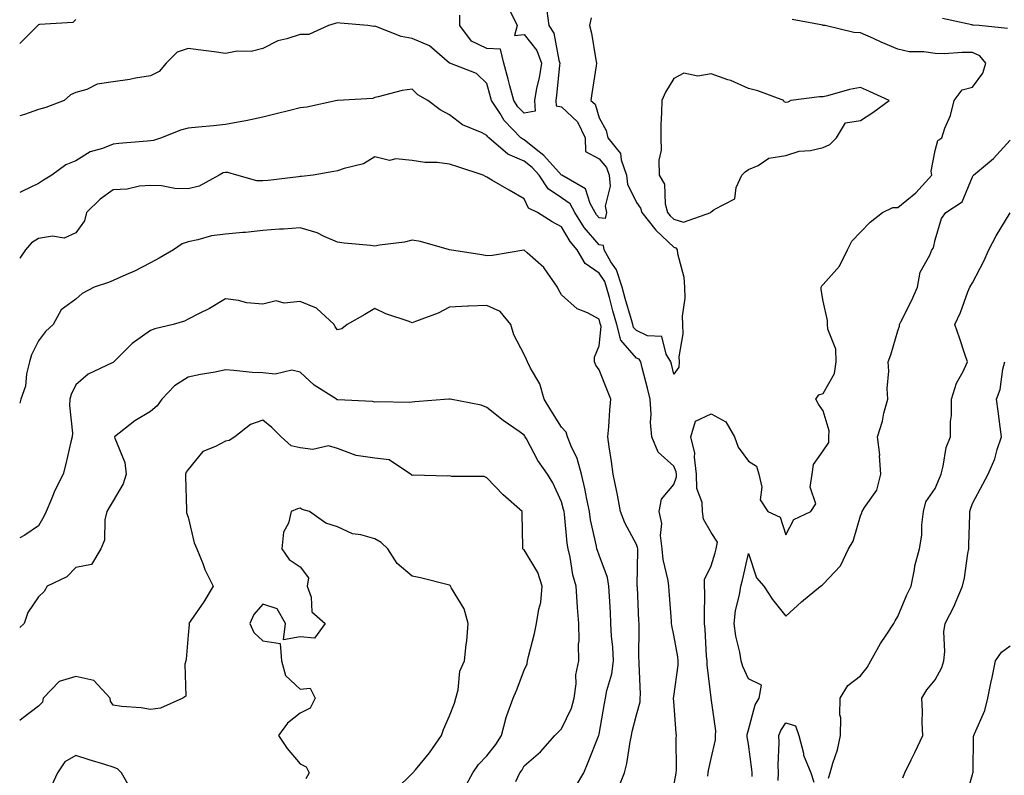
# Model space of a CAD drawing. Units: inches. Extents: x 1039763 to 1042403, y 7221338 to 7223978.
# Drawn here: x 1039763 to 1040027, y 7222101 to 7222304 of the extents above; entities that cross this region are included whole.
import ezdxf

# ---------------------------------------------------------------- set-up
doc = ezdxf.new("R2010")
doc.units = ezdxf.units.IN
doc.header["$MEASUREMENT"] = 0
doc.layers.add('Contour_10397221', color=7, linetype='Continuous', true_color=0x7789c7)

msp = doc.modelspace()

# ---------------------------------------------------------------- linework, layer by layer
at = {"layer": 'Contour_10397221'}
for points in [[(1039904.07, 7222305.9, 2895), (1039904.59, 7222301.92, 2895), (1039906, 7222299.87, 2895), (1039907.27, 7222292.7, 2895), (1039907.56, 7222291.92, 2895), (1039907.46, 7222291.33, 2895), (1039906.7, 7222283.27, 2895), (1039906.45, 7222281.92, 2895), (1039906.55, 7222280.42, 2895), (1039908.05, 7222280.16, 2895), (1039912.31, 7222276.18, 2895), (1039914.36, 7222271.92, 2895), (1039914.4, 7222268.27, 2895), (1039918.05, 7222266.26, 2895), (1039920.06, 7222263.93, 2895), (1039920.76, 7222261.92, 2895), (1039921.04, 7222258.93, 2895), (1039919.71, 7222253.58, 2895), (1039920.04, 7222251.92, 2895), (1039919.69, 7222250.28, 2895), (1039918.05, 7222250.49, 2895), (1039917.39, 7222251.26, 2895), (1039916.98, 7222251.92, 2895), (1039915.67, 7222254.3, 2895), (1039914.4, 7222258.27, 2895), (1039908.07, 7222261.92, 2895), (1039908.09, 7222261.96, 2895), (1039908.05, 7222261.94, 2895), (1039903.26, 7222267.13, 2895), (1039901.21, 7222268.76, 2895), (1039898.05, 7222271.33, 2895), (1039897.64, 7222271.51, 2895), (1039897.15, 7222271.92, 2895), (1039892.7, 7222276.57, 2895), (1039891.6, 7222278.37, 2895), (1039889.24, 7222281.92, 2895), (1039888.99, 7222282.86, 2895), (1039888.05, 7222286.43, 2895), (1039885.22, 7222289.09, 2895), (1039878.11, 7222291.86, 2895), (1039878.05, 7222291.88, 2895), (1039878.01, 7222291.92, 2895), (1039872.64, 7222296.51, 2895), (1039868.05, 7222298.52, 2895), (1039865.14, 7222299.01, 2895), (1039858.28, 7222301.69, 2895), (1039858.05, 7222301.74, 2895), (1039857.82, 7222301.69, 2895), (1039856.17, 7222301.92, 2895), (1039848.75, 7222302.62, 2895), (1039848.05, 7222302.64, 2895), (1039847.44, 7222302.53, 2895), (1039845.65, 7222301.92, 2895), (1039840.41, 7222299.56, 2895), (1039838.05, 7222299.56, 2895), (1039834.5, 7222298.37, 2895), (1039832.07, 7222297.9, 2895), (1039828.05, 7222295.83, 2895), (1039824.96, 7222295.01, 2895), (1039821.17, 7222295.05, 2895), (1039818.05, 7222294.5, 2895), (1039815.06, 7222294.91, 2895), (1039811.47, 7222295.34, 2895), (1039808.05, 7222295.81, 2895), (1039805.18, 7222294.79, 2895), (1039802.21, 7222291.92, 2895), (1039800.34, 7222289.63, 2895), (1039798.05, 7222288.52, 2895), (1039793.99, 7222287.86, 2895), (1039792.5, 7222287.47, 2895), (1039788.05, 7222286.9, 2895), (1039783.75, 7222286.22, 2895), (1039780.96, 7222284.83, 2895), (1039778.05, 7222283.99, 2895), (1039776.6, 7222283.37, 2895), (1039774.89, 7222281.92, 2895), (1039769.96, 7222280.01, 2895), (1039768.05, 7222279.52, 2895), (1039764.28, 7222278.15, 2895), (1039763, 7222277.78, 2895)], [(1039894.34, 7222305.63, 2894), (1039896.1, 7222301.92, 2894), (1039895.45, 7222299.32, 2894), (1039898.05, 7222299.52, 2894), (1039901.41, 7222295.28, 2894), (1039902.64, 7222291.92, 2894), (1039902.01, 7222287.96, 2894), (1039901.35, 7222285.22, 2894), (1039900.75, 7222281.92, 2894), (1039900.94, 7222279.03, 2894), (1039898.05, 7222278.46, 2894), (1039896.35, 7222280.22, 2894), (1039895.22, 7222281.92, 2894), (1039894.18, 7222285.79, 2894), (1039893.69, 7222287.56, 2894), (1039892.54, 7222291.92, 2894), (1039891.72, 7222295.59, 2894), (1039888.05, 7222295.77, 2894), (1039883.91, 7222297.78, 2894), (1039880.82, 7222301.92, 2894), (1039880.82, 7222304.69, 2894)], [(1039915.92, 7222304.05, 2896), (1039915.49, 7222301.92, 2896), (1039916.02, 7222299.89, 2896), (1039917.23, 7222292.74, 2896), (1039917.41, 7222291.92, 2896), (1039917.29, 7222291.16, 2896), (1039916.17, 7222283.8, 2896), (1039915.86, 7222281.92, 2896), (1039917.01, 7222280.88, 2896), (1039918.05, 7222277.25, 2896), (1039919.98, 7222273.85, 2896), (1039920.41, 7222271.92, 2896), (1039923.79, 7222267.66, 2896), (1039923.97, 7222266, 2896), (1039925.41, 7222261.92, 2896), (1039925.63, 7222259.5, 2896), (1039928.05, 7222254.63, 2896), (1039929.18, 7222253.05, 2896), (1039929.51, 7222251.92, 2896), (1039933.28, 7222247.15, 2896), (1039938.05, 7222242.64, 2896), (1039938.6, 7222242.47, 2896), (1039938.95, 7222241.92, 2896), (1039939.07, 7222240.9, 2896), (1039940.71, 7222234.58, 2896), (1039940.94, 7222231.92, 2896), (1039940.98, 7222228.99, 2896), (1039940.34, 7222224.21, 2896), (1039940.39, 7222221.92, 2896), (1039940.49, 7222219.48, 2896), (1039939.42, 7222213.29, 2896), (1039939.51, 7222211.92, 2896), (1039939.42, 7222210.55, 2896), (1039938.05, 7222208.62, 2896), (1039937.41, 7222211.28, 2896), (1039937.25, 7222211.92, 2896), (1039936, 7222213.97, 2896), (1039934.87, 7222218.74, 2896), (1039931.04, 7222218.93, 2896), (1039928.05, 7222220.34, 2896), (1039927.31, 7222221.18, 2896), (1039927.11, 7222221.92, 2896), (1039926.74, 7222223.23, 2896), (1039925.04, 7222228.91, 2896), (1039924.24, 7222231.92, 2896), (1039922.72, 7222236.59, 2896), (1039921.25, 7222238.72, 2896), (1039919.42, 7222241.92, 2896), (1039919.24, 7222243.11, 2896), (1039918.05, 7222243.27, 2896), (1039914.07, 7222247.94, 2896), (1039911.57, 7222251.92, 2896), (1039910.32, 7222254.19, 2896), (1039908.05, 7222255.85, 2896), (1039904.42, 7222258.29, 2896), (1039902.05, 7222261.92, 2896), (1039900.12, 7222263.99, 2896), (1039898.05, 7222265.67, 2896), (1039893.64, 7222267.51, 2896), (1039888.52, 7222271.92, 2896), (1039888.28, 7222272.15, 2896), (1039888.05, 7222272.56, 2896), (1039886.74, 7222273.23, 2896), (1039881.49, 7222275.36, 2896), (1039878.05, 7222278.05, 2896), (1039875.49, 7222279.36, 2896), (1039872.19, 7222281.92, 2896), (1039869.55, 7222283.42, 2896), (1039868.05, 7222284.89, 2896), (1039865.37, 7222284.6, 2896), (1039858.97, 7222282.84, 2896), (1039858.05, 7222282.7, 2896), (1039857.52, 7222282.45, 2896), (1039848.05, 7222281.92, 2896), (1039848.01, 7222281.92, 2896), (1039839.85, 7222280.12, 2896), (1039838.05, 7222279.89, 2896), (1039835.34, 7222279.21, 2896), (1039831.68, 7222278.29, 2896), (1039828.05, 7222277.39, 2896), (1039823.48, 7222276.49, 2896), (1039822.44, 7222276.31, 2896), (1039818.05, 7222275.49, 2896), (1039814.87, 7222275.1, 2896), (1039810.9, 7222274.77, 2896), (1039808.05, 7222274.46, 2896), (1039806, 7222273.97, 2896), (1039800.98, 7222271.92, 2896), (1039798.83, 7222271.14, 2896), (1039798.05, 7222271.1, 2896), (1039797.11, 7222270.98, 2896), (1039789.57, 7222270.4, 2896), (1039788.05, 7222270.18, 2896), (1039785.14, 7222269.01, 2896), (1039781.86, 7222268.11, 2896), (1039778.05, 7222265.73, 2896), (1039775.34, 7222264.63, 2896), (1039771.64, 7222261.92, 2896), (1039769.36, 7222260.61, 2896), (1039768.05, 7222259.69, 2896), (1039763.71, 7222257.58, 2896), (1039763, 7222257.24, 2896)], [(1039778.05, 7222303.54, 2894), (1039777.19, 7222302.78, 2894), (1039768.32, 7222302.19, 2894), (1039768.05, 7222302.1, 2894), (1039767.95, 7222302.02, 2894), (1039767.87, 7222301.92, 2894), (1039763, 7222297.14, 2894)], [(1039947.21, 7222101.08, 2896), (1039947.29, 7222101.92, 2896), (1039947.37, 7222102.6, 2896), (1039948.05, 7222105.79, 2896), (1039949.2, 7222110.77, 2896), (1039949.22, 7222111.92, 2896), (1039949.3, 7222113.17, 2896), (1039948.07, 7222121.9, 2896), (1039948.07, 7222121.92, 2896), (1039948.05, 7222121.92, 2896), (1039948.05, 7222122, 2896), (1039946.96, 7222130.83, 2896), (1039946.96, 7222131.92, 2896), (1039946.82, 7222133.15, 2896), (1039946.49, 7222140.36, 2896), (1039946.31, 7222141.92, 2896), (1039946.25, 7222143.72, 2896), (1039946.33, 7222150.2, 2896), (1039946.25, 7222151.92, 2896), (1039946.27, 7222153.7, 2896), (1039948.05, 7222157.39, 2896), (1039949.14, 7222160.83, 2896), (1039949.42, 7222161.92, 2896), (1039949.79, 7222163.66, 2896), (1039948.05, 7222166.31, 2896), (1039946, 7222169.87, 2896), (1039945.76, 7222171.92, 2896), (1039945.69, 7222174.28, 2896), (1039944.2, 7222178.07, 2896), (1039944.14, 7222181.92, 2896), (1039943.56, 7222186.41, 2896), (1039943.66, 7222187.53, 2896), (1039942.66, 7222191.92, 2896), (1039943.91, 7222196.06, 2896), (1039948.05, 7222198.05, 2896), (1039952, 7222195.87, 2896), (1039954.28, 7222191.92, 2896), (1039955.28, 7222189.15, 2896), (1039958.05, 7222185.36, 2896), (1039960.16, 7222184.03, 2896), (1039960.78, 7222181.92, 2896), (1039961.6, 7222178.37, 2896), (1039961.17, 7222175.05, 2896), (1039963.21, 7222171.92, 2896), (1039966.51, 7222170.38, 2896), (1039968.05, 7222165.61, 2896), (1039970.22, 7222169.75, 2896), (1039974.73, 7222171.92, 2896), (1039976.04, 7222173.93, 2896), (1039974.53, 7222178.4, 2896), (1039975.1, 7222181.92, 2896), (1039975.47, 7222184.5, 2896), (1039978.05, 7222188.09, 2896), (1039979.57, 7222190.4, 2896), (1039979.55, 7222191.92, 2896), (1039979.63, 7222193.5, 2896), (1039978.05, 7222198.83, 2896), (1039976.76, 7222200.63, 2896), (1039976.1, 7222201.92, 2896), (1039976.86, 7222203.11, 2896), (1039978.05, 7222203.48, 2896), (1039981.1, 7222208.87, 2896), (1039981.49, 7222211.92, 2896), (1039981.43, 7222215.3, 2896), (1039979.26, 7222220.71, 2896), (1039979.22, 7222221.92, 2896), (1039979.16, 7222223.03, 2896), (1039978.05, 7222228.15, 2896), (1039977.46, 7222231.33, 2896), (1039977.52, 7222231.92, 2896), (1039977.68, 7222232.29, 2896), (1039978.05, 7222232.68, 2896), (1039982.44, 7222237.53, 2896), (1039984.59, 7222241.92, 2896), (1039985.69, 7222244.28, 2896), (1039988.05, 7222246.61, 2896), (1039990.65, 7222249.32, 2896), (1039993.95, 7222251.92, 2896), (1039996.72, 7222253.25, 2896), (1039998.05, 7222253.25, 2896), (1040002.82, 7222257.15, 2896), (1040007.09, 7222261.92, 2896), (1040006.96, 7222263.01, 2896), (1040008.05, 7222268.48, 2896), (1040008.75, 7222271.22, 2896), (1040009.77, 7222271.92, 2896), (1040010.63, 7222274.5, 2896), (1040012.09, 7222277.88, 2896), (1040013.07, 7222281.92, 2896), (1040015.24, 7222284.73, 2896), (1040018.05, 7222285.49, 2896), (1040020.73, 7222289.24, 2896), (1040021.55, 7222291.92, 2896), (1040020, 7222293.87, 2896), (1040018.05, 7222294.69, 2896), (1040015.2, 7222294.77, 2896), (1040010.51, 7222294.38, 2896), (1040008.05, 7222294.46, 2896), (1040005.02, 7222294.95, 2896), (1040001.06, 7222294.93, 2896), (1039998.05, 7222295.63, 2896), (1039993.6, 7222297.47, 2896), (1039991.53, 7222298.44, 2896), (1039988.05, 7222299.99, 2896), (1039986.25, 7222300.12, 2896), (1039978.56, 7222301.92, 2896), (1039978.11, 7222301.98, 2896), (1039978.05, 7222302, 2896), (1039977.91, 7222302.06, 2896), (1039969.71, 7222303.58, 2896)], [(1040027.33, 7222301.2, 2895), (1040019.81, 7222301.92, 2895), (1040018.21, 7222302.08, 2895), (1040018.05, 7222302.08, 2895), (1040017.84, 7222302.13, 2895), (1040009.96, 7222303.83, 2895)], [(1039959.01, 7222100.96, 2895), (1039959.03, 7222101.92, 2895), (1039958.99, 7222102.86, 2895), (1039958.05, 7222109.6, 2895), (1039957.68, 7222111.55, 2895), (1039957.7, 7222111.92, 2895), (1039957.72, 7222112.25, 2895), (1039958.05, 7222113.5, 2895), (1039959.85, 7222120.12, 2895), (1039960.92, 7222121.92, 2895), (1039961.57, 7222125.44, 2895), (1039958.05, 7222127.13, 2895), (1039956.53, 7222130.4, 2895), (1039956.12, 7222131.92, 2895), (1039955.73, 7222134.24, 2895), (1039954.65, 7222138.52, 2895), (1039954.18, 7222141.92, 2895), (1039954.59, 7222145.38, 2895), (1039955.69, 7222149.56, 2895), (1039956.04, 7222151.92, 2895), (1039956.49, 7222153.48, 2895), (1039958.05, 7222160.61, 2895), (1039960.24, 7222154.11, 2895), (1039962.13, 7222151.92, 2895), (1039964.5, 7222148.37, 2895), (1039968.05, 7222143.89, 2895), (1039972.27, 7222147.7, 2895), (1039977.37, 7222151.92, 2895), (1039977.8, 7222152.17, 2895), (1039978.05, 7222152.43, 2895), (1039982.66, 7222157.31, 2895), (1039984.79, 7222161.92, 2895), (1039986.06, 7222163.91, 2895), (1039988.05, 7222170.73, 2895), (1039988.4, 7222171.57, 2895), (1039988.52, 7222171.92, 2895), (1039989.1, 7222172.97, 2895), (1039992.39, 7222177.58, 2895), (1039993.5, 7222181.92, 2895), (1039993.15, 7222186.82, 2895), (1039993.21, 7222187.08, 2895), (1039992.56, 7222191.92, 2895), (1039993.91, 7222196.06, 2895), (1039994.32, 7222198.19, 2895), (1039995.32, 7222201.92, 2895), (1039995.16, 7222204.81, 2895), (1039995.61, 7222209.48, 2895), (1039995.43, 7222211.92, 2895), (1039996.14, 7222213.83, 2895), (1039998.05, 7222220.28, 2895), (1039998.44, 7222221.53, 2895), (1039998.44, 7222221.92, 2895), (1039998.81, 7222222.68, 2895), (1040001.7, 7222228.27, 2895), (1040003.32, 7222231.92, 2895), (1040003.99, 7222235.98, 2895), (1040006.6, 7222240.47, 2895), (1040007.11, 7222241.92, 2895), (1040007.54, 7222242.43, 2895), (1040008.05, 7222244.56, 2895), (1040009.67, 7222250.3, 2895), (1040010.88, 7222251.92, 2895), (1040015.22, 7222254.75, 2895), (1040018.05, 7222261.43, 2895), (1040018.19, 7222261.78, 2895), (1040018.28, 7222261.92, 2895), (1040023.62, 7222266.35, 2895), (1040028.05, 7222271.24, 2895)], [(1039938.05, 7222098.54, 2897), (1039938.64, 7222101.33, 2897), (1039938.69, 7222101.92, 2897), (1039938.77, 7222102.64, 2897), (1039938.73, 7222111.24, 2897), (1039938.81, 7222111.92, 2897), (1039938.73, 7222112.6, 2897), (1039938.05, 7222121.02, 2897), (1039937.97, 7222121.84, 2897), (1039937.99, 7222121.92, 2897), (1039937.99, 7222121.98, 2897), (1039938.05, 7222122.37, 2897), (1039939.2, 7222130.77, 2897), (1039939.22, 7222131.92, 2897), (1039939.1, 7222132.97, 2897), (1039938.05, 7222138.8, 2897), (1039937.5, 7222141.37, 2897), (1039937.44, 7222141.92, 2897), (1039937.41, 7222142.56, 2897), (1039936.8, 7222150.67, 2897), (1039936.72, 7222151.92, 2897), (1039936.55, 7222153.42, 2897), (1039935.18, 7222159.05, 2897), (1039934.91, 7222161.92, 2897), (1039934.48, 7222165.49, 2897), (1039934.85, 7222168.72, 2897), (1039934.18, 7222171.92, 2897), (1039934.81, 7222175.16, 2897), (1039938.05, 7222179.15, 2897), (1039938.77, 7222181.2, 2897), (1039938.75, 7222181.92, 2897), (1039938.67, 7222182.55, 2897), (1039938.05, 7222183.99, 2897), (1039933.89, 7222187.76, 2897), (1039932.19, 7222191.92, 2897), (1039931.8, 7222195.67, 2897), (1039932.05, 7222197.92, 2897), (1039931.76, 7222201.92, 2897), (1039931.02, 7222204.89, 2897), (1039929.59, 7222210.38, 2897), (1039929.2, 7222211.92, 2897), (1039928.77, 7222212.64, 2897), (1039928.05, 7222212.97, 2897), (1039923.87, 7222217.74, 2897), (1039922.78, 7222221.92, 2897), (1039921.74, 7222225.61, 2897), (1039920.84, 7222229.13, 2897), (1039920.08, 7222231.92, 2897), (1039919.59, 7222233.46, 2897), (1039918.05, 7222235.69, 2897), (1039914.38, 7222238.25, 2897), (1039912.19, 7222241.92, 2897), (1039910.32, 7222244.19, 2897), (1039908.05, 7222248.11, 2897), (1039905.55, 7222249.42, 2897), (1039901.55, 7222251.92, 2897), (1039899.22, 7222253.09, 2897), (1039898.05, 7222255.53, 2897), (1039894.03, 7222257.9, 2897), (1039889.38, 7222260.59, 2897), (1039888.05, 7222261.35, 2897), (1039887.66, 7222261.53, 2897), (1039887.07, 7222261.92, 2897), (1039880.3, 7222264.17, 2897), (1039878.05, 7222264.87, 2897), (1039874.71, 7222265.26, 2897), (1039871.47, 7222265.34, 2897), (1039868.05, 7222265.85, 2897), (1039863.67, 7222266.3, 2897), (1039862, 7222265.87, 2897), (1039858.05, 7222266.82, 2897), (1039855, 7222264.97, 2897), (1039849.85, 7222263.72, 2897), (1039848.05, 7222263.03, 2897), (1039847.05, 7222262.92, 2897), (1039841.55, 7222261.92, 2897), (1039838.44, 7222261.53, 2897), (1039838.05, 7222261.53, 2897), (1039837.62, 7222261.49, 2897), (1039829.5, 7222260.47, 2897), (1039828.05, 7222260.36, 2897), (1039826.49, 7222260.36, 2897), (1039821.08, 7222261.92, 2897), (1039818.73, 7222262.6, 2897), (1039818.05, 7222262.62, 2897), (1039817.48, 7222262.49, 2897), (1039816.37, 7222261.92, 2897), (1039811.02, 7222258.95, 2897), (1039808.05, 7222258.27, 2897), (1039804.5, 7222258.37, 2897), (1039800.92, 7222259.05, 2897), (1039798.05, 7222259.17, 2897), (1039795.08, 7222258.95, 2897), (1039791.78, 7222258.19, 2897), (1039788.05, 7222257.99, 2897), (1039784.53, 7222255.44, 2897), (1039780.86, 7222251.92, 2897), (1039780.32, 7222249.65, 2897), (1039778.05, 7222246.47, 2897), (1039774.91, 7222245.06, 2897), (1039771.74, 7222245.61, 2897), (1039768.05, 7222244.95, 2897), (1039766.14, 7222243.83, 2897), (1039764.53, 7222241.92, 2897), (1039763, 7222239.68, 2897)], [(1039979.48, 7222100.49, 2894), (1039979.94, 7222101.92, 2894), (1039980.65, 7222104.52, 2894), (1039981.86, 7222108.11, 2894), (1039982.72, 7222111.92, 2894), (1039982.78, 7222116.65, 2894), (1039982.46, 7222117.51, 2894), (1039982.56, 7222121.92, 2894), (1039984.67, 7222125.3, 2894), (1039988.05, 7222127.88, 2894), (1039989.81, 7222130.16, 2894), (1039990.78, 7222131.92, 2894), (1039993.42, 7222136.55, 2894), (1039994.91, 7222138.78, 2894), (1039996.92, 7222141.92, 2894), (1039997.31, 7222142.66, 2894), (1039998.05, 7222143.83, 2894), (1040000.41, 7222149.56, 2894), (1040001.62, 7222151.92, 2894), (1040002.5, 7222156.37, 2894), (1040002.58, 7222157.39, 2894), (1040003.81, 7222161.92, 2894), (1040004.44, 7222165.53, 2894), (1040004.42, 7222168.29, 2894), (1040004.91, 7222171.92, 2894), (1040005.53, 7222174.44, 2894), (1040008.05, 7222178.05, 2894), (1040009.18, 7222180.79, 2894), (1040009.61, 7222181.92, 2894), (1040010.2, 7222184.07, 2894), (1040010.98, 7222188.99, 2894), (1040012.11, 7222191.92, 2894), (1040012.11, 7222195.98, 2894), (1040012.37, 7222197.6, 2894), (1040012.37, 7222201.92, 2894), (1040013.69, 7222206.28, 2894), (1040015.49, 7222209.36, 2894), (1040016.68, 7222211.92, 2894), (1040015.98, 7222213.99, 2894), (1040014.51, 7222218.38, 2894), (1040013.26, 7222221.92, 2894), (1040014.83, 7222225.14, 2894), (1040016.8, 7222230.67, 2894), (1040017.31, 7222231.92, 2894), (1040017.58, 7222232.39, 2894), (1040018.05, 7222233.11, 2894), (1040021.08, 7222238.89, 2894), (1040022.39, 7222241.92, 2894), (1040024.3, 7222245.67, 2894), (1040028.05, 7222251.86, 2894)], [(1039922.95, 7222097.02, 2898), (1039924.83, 7222101.92, 2898), (1039925.51, 7222104.46, 2898), (1039926.37, 7222110.24, 2898), (1039926.74, 7222111.92, 2898), (1039926.96, 7222113.01, 2898), (1039928.05, 7222117.47, 2898), (1039929.03, 7222120.94, 2898), (1039929.1, 7222121.92, 2898), (1039929.16, 7222123.03, 2898), (1039928.77, 7222131.2, 2898), (1039928.81, 7222131.92, 2898), (1039928.73, 7222132.6, 2898), (1039928.83, 7222141.14, 2898), (1039928.77, 7222141.92, 2898), (1039928.73, 7222142.6, 2898), (1039928.32, 7222151.65, 2898), (1039928.3, 7222151.92, 2898), (1039928.26, 7222152.13, 2898), (1039928.46, 7222161.51, 2898), (1039928.42, 7222161.92, 2898), (1039928.38, 7222162.25, 2898), (1039928.05, 7222163.05, 2898), (1039924.98, 7222168.85, 2898), (1039923.81, 7222171.92, 2898), (1039922.91, 7222176.78, 2898), (1039922.82, 7222177.15, 2898), (1039921.8, 7222181.92, 2898), (1039921.43, 7222185.3, 2898), (1039920.78, 7222189.19, 2898), (1039920.43, 7222191.92, 2898), (1039920.69, 7222194.56, 2898), (1039920.94, 7222199.03, 2898), (1039921.23, 7222201.92, 2898), (1039920.32, 7222204.19, 2898), (1039918.05, 7222209.81, 2898), (1039917.17, 7222211.04, 2898), (1039916.88, 7222211.92, 2898), (1039916.8, 7222213.17, 2898), (1039918.05, 7222216.2, 2898), (1039918.58, 7222221.39, 2898), (1039918.44, 7222221.92, 2898), (1039918.34, 7222222.21, 2898), (1039918.05, 7222223.4, 2898), (1039914.94, 7222225.03, 2898), (1039912.23, 7222226.1, 2898), (1039908.05, 7222229.85, 2898), (1039907.27, 7222231.14, 2898), (1039906.96, 7222231.92, 2898), (1039904.22, 7222235.75, 2898), (1039903.3, 7222237.17, 2898), (1039898.83, 7222241.14, 2898), (1039898.05, 7222241.84, 2898), (1039897.97, 7222241.84, 2898), (1039889.55, 7222240.42, 2898), (1039888.05, 7222240.36, 2898), (1039886.7, 7222240.57, 2898), (1039878.05, 7222241.92, 2898), (1039878.03, 7222241.92, 2898), (1039870.28, 7222244.15, 2898), (1039868.05, 7222244.54, 2898), (1039866.02, 7222243.95, 2898), (1039859.32, 7222243.19, 2898), (1039858.05, 7222242.92, 2898), (1039856.9, 7222243.07, 2898), (1039849.81, 7222243.68, 2898), (1039848.05, 7222243.97, 2898), (1039844.51, 7222245.46, 2898), (1039842.58, 7222246.45, 2898), (1039838.05, 7222247.8, 2898), (1039833.62, 7222247.49, 2898), (1039832.54, 7222247.43, 2898), (1039828.05, 7222247.12, 2898), (1039823.44, 7222246.53, 2898), (1039822.7, 7222246.57, 2898), (1039818.05, 7222246.16, 2898), (1039814.34, 7222245.63, 2898), (1039810.69, 7222244.56, 2898), (1039808.05, 7222244.07, 2898), (1039806.45, 7222243.52, 2898), (1039804.12, 7222241.92, 2898), (1039800.32, 7222239.65, 2898), (1039798.05, 7222238.4, 2898), (1039793.73, 7222236.24, 2898), (1039791.37, 7222235.24, 2898), (1039788.05, 7222233.74, 2898), (1039786.76, 7222233.21, 2898), (1039782.93, 7222231.92, 2898), (1039779.71, 7222230.26, 2898), (1039778.05, 7222228.74, 2898), (1039774.1, 7222225.87, 2898), (1039772, 7222221.92, 2898), (1039769.92, 7222220.05, 2898), (1039768.05, 7222217.53, 2898), (1039766.14, 7222213.83, 2898), (1039765.59, 7222211.92, 2898), (1039764.85, 7222208.72, 2898), (1039764.51, 7222205.46, 2898), (1039763.32, 7222201.92, 2898), (1039763, 7222200.9, 2898)], [(1039911.72, 7222098.25, 2899), (1039913.97, 7222101.92, 2899), (1039915.16, 7222104.81, 2899), (1039917.93, 7222111.8, 2899), (1039917.97, 7222111.92, 2899), (1039917.99, 7222111.98, 2899), (1039918.05, 7222112.27, 2899), (1039919.48, 7222120.49, 2899), (1039919.79, 7222121.92, 2899), (1039920.12, 7222123.99, 2899), (1039921.51, 7222128.46, 2899), (1039921.92, 7222131.92, 2899), (1039921.74, 7222135.61, 2899), (1039921.43, 7222138.54, 2899), (1039921.25, 7222141.92, 2899), (1039921.1, 7222144.97, 2899), (1039920.82, 7222149.15, 2899), (1039920.67, 7222151.92, 2899), (1039920.34, 7222154.21, 2899), (1039918.05, 7222160.2, 2899), (1039917.6, 7222161.47, 2899), (1039917.48, 7222161.92, 2899), (1039917.39, 7222162.58, 2899), (1039915.8, 7222169.67, 2899), (1039915.47, 7222171.92, 2899), (1039914.77, 7222175.2, 2899), (1039914.22, 7222178.09, 2899), (1039913.34, 7222181.92, 2899), (1039912.23, 7222186.1, 2899), (1039910.57, 7222189.4, 2899), (1039909.59, 7222191.92, 2899), (1039909.26, 7222193.13, 2899), (1039908.05, 7222194.48, 2899), (1039905.16, 7222199.03, 2899), (1039903.36, 7222201.92, 2899), (1039902.19, 7222206.06, 2899), (1039899.71, 7222210.26, 2899), (1039898.95, 7222211.92, 2899), (1039898.67, 7222212.55, 2899), (1039898.05, 7222213.87, 2899), (1039895.28, 7222219.15, 2899), (1039894.44, 7222221.92, 2899), (1039891.59, 7222225.46, 2899), (1039888.05, 7222227.04, 2899), (1039883.09, 7222226.88, 2899), (1039882.97, 7222226.84, 2899), (1039878.05, 7222226.59, 2899), (1039875, 7222224.97, 2899), (1039868.91, 7222222.78, 2899), (1039868.05, 7222222.41, 2899), (1039867.23, 7222222.74, 2899), (1039860.96, 7222224.83, 2899), (1039858.05, 7222226.24, 2899), (1039855.37, 7222224.6, 2899), (1039850.67, 7222221.92, 2899), (1039849.2, 7222220.77, 2899), (1039848.05, 7222220.49, 2899), (1039847.44, 7222221.31, 2899), (1039847.15, 7222221.92, 2899), (1039842.48, 7222226.35, 2899), (1039838.05, 7222228.07, 2899), (1039833.77, 7222227.64, 2899), (1039831.68, 7222228.29, 2899), (1039828.05, 7222227.35, 2899), (1039823.83, 7222227.7, 2899), (1039821.6, 7222228.37, 2899), (1039818.05, 7222228.81, 2899), (1039813.79, 7222226.18, 2899), (1039811.04, 7222224.91, 2899), (1039808.05, 7222223.38, 2899), (1039807.15, 7222222.82, 2899), (1039804.09, 7222221.92, 2899), (1039799.16, 7222220.81, 2899), (1039798.05, 7222220.32, 2899), (1039793.09, 7222216.88, 2899), (1039788.21, 7222211.92, 2899), (1039788.13, 7222211.84, 2899), (1039788.05, 7222211.8, 2899), (1039787.78, 7222211.65, 2899), (1039781.35, 7222208.62, 2899), (1039778.05, 7222205.81, 2899), (1039776.76, 7222203.21, 2899), (1039776.43, 7222201.92, 2899), (1039776.35, 7222200.22, 2899), (1039777.11, 7222192.86, 2899), (1039777.03, 7222191.92, 2899), (1039776.7, 7222190.57, 2899), (1039775.34, 7222184.63, 2899), (1039774.63, 7222181.92, 2899), (1039772.42, 7222177.55, 2899), (1039771.6, 7222175.47, 2899), (1039770.06, 7222171.92, 2899), (1039769.44, 7222170.53, 2899), (1039768.05, 7222168.09, 2899), (1039764.42, 7222165.55, 2899), (1039763, 7222164.82, 2899)], [(1039895.76, 7222099.63, 2900), (1039896.82, 7222101.92, 2900), (1039897.37, 7222102.6, 2900), (1039898.05, 7222103.8, 2900), (1039902.42, 7222107.55, 2900), (1039906.25, 7222111.92, 2900), (1039907.09, 7222112.88, 2900), (1039908.05, 7222113.72, 2900), (1039910.67, 7222119.3, 2900), (1039911.41, 7222121.92, 2900), (1039911.94, 7222125.81, 2900), (1039911.8, 7222128.17, 2900), (1039912.62, 7222131.92, 2900), (1039912.56, 7222136.43, 2900), (1039912.7, 7222137.27, 2900), (1039912.64, 7222141.92, 2900), (1039912.33, 7222146.2, 2900), (1039912.21, 7222147.76, 2900), (1039911.92, 7222151.92, 2900), (1039911.06, 7222154.93, 2900), (1039910.3, 7222159.67, 2900), (1039909.77, 7222161.92, 2900), (1039909.51, 7222163.38, 2900), (1039908.81, 7222171.16, 2900), (1039908.69, 7222171.92, 2900), (1039908.58, 7222172.45, 2900), (1039908.05, 7222174.52, 2900), (1039905.73, 7222179.6, 2900), (1039904.26, 7222181.92, 2900), (1039901.68, 7222185.55, 2900), (1039898.64, 7222191.33, 2900), (1039898.3, 7222191.92, 2900), (1039898.21, 7222192.08, 2900), (1039898.05, 7222192.31, 2900), (1039896.68, 7222193.29, 2900), (1039892.39, 7222196.26, 2900), (1039888.05, 7222199.71, 2900), (1039886.49, 7222200.36, 2900), (1039878.17, 7222201.92, 2900), (1039878.07, 7222201.94, 2900), (1039878.05, 7222201.96, 2900), (1039878.01, 7222201.96, 2900), (1039877.84, 7222201.92, 2900), (1039868.77, 7222201.2, 2900), (1039868.05, 7222201.18, 2900), (1039867.21, 7222201.08, 2900), (1039858.75, 7222201.22, 2900), (1039858.05, 7222201.12, 2900), (1039857.46, 7222201.33, 2900), (1039848.19, 7222201.78, 2900), (1039848.05, 7222201.82, 2900), (1039847.95, 7222201.82, 2900), (1039847.78, 7222201.92, 2900), (1039841.8, 7222205.67, 2900), (1039838.05, 7222209.19, 2900), (1039835.84, 7222209.71, 2900), (1039831.33, 7222208.64, 2900), (1039828.05, 7222208.99, 2900), (1039825.22, 7222209.09, 2900), (1039820.3, 7222209.67, 2900), (1039818.05, 7222209.77, 2900), (1039815.35, 7222209.22, 2900), (1039811.39, 7222208.58, 2900), (1039808.05, 7222207.82, 2900), (1039804.4, 7222205.57, 2900), (1039801, 7222201.92, 2900), (1039799.81, 7222200.16, 2900), (1039798.05, 7222198.62, 2900), (1039793.85, 7222196.12, 2900), (1039788.38, 7222191.92, 2900), (1039788.46, 7222191.51, 2900), (1039791.16, 7222185.03, 2900), (1039791.47, 7222181.92, 2900), (1039790.69, 7222179.28, 2900), (1039788.05, 7222174.79, 2900), (1039786.98, 7222172.99, 2900), (1039786.31, 7222171.92, 2900), (1039785.76, 7222169.63, 2900), (1039785.71, 7222164.26, 2900), (1039784.71, 7222161.92, 2900), (1039782.23, 7222157.74, 2900), (1039778.05, 7222156.94, 2900), (1039775.59, 7222154.38, 2900), (1039770.34, 7222151.92, 2900), (1039769.51, 7222150.46, 2900), (1039768.05, 7222149.07, 2900), (1039765.14, 7222144.83, 2900), (1039764.18, 7222141.92, 2900), (1039763, 7222140.89, 2900)], [(1039999.32, 7222100.65, 2893), (1039999.89, 7222101.92, 2893), (1040001.6, 7222105.47, 2893), (1040002.54, 7222107.43, 2893), (1040004.71, 7222111.92, 2893), (1040004.51, 7222115.46, 2893), (1040004.63, 7222118.5, 2893), (1040004.44, 7222121.92, 2893), (1040005.78, 7222124.19, 2893), (1040008.05, 7222126.86, 2893), (1040009.81, 7222130.16, 2893), (1040010.3, 7222131.92, 2893), (1040010.57, 7222134.44, 2893), (1040010.3, 7222139.67, 2893), (1040010.65, 7222141.92, 2893), (1040013.23, 7222146.74, 2893), (1040013.4, 7222147.27, 2893), (1040015.35, 7222151.92, 2893), (1040015.84, 7222154.13, 2893), (1040016.74, 7222160.61, 2893), (1040017, 7222161.92, 2893), (1040017.01, 7222162.96, 2893), (1040017.25, 7222171.12, 2893), (1040017.27, 7222171.92, 2893), (1040017.48, 7222172.49, 2893), (1040018.05, 7222174.03, 2893), (1040020.8, 7222179.17, 2893), (1040022.17, 7222181.92, 2893), (1040024.01, 7222185.96, 2893), (1040024.61, 7222188.48, 2893), (1040025.78, 7222191.92, 2893), (1040025.41, 7222194.56, 2893), (1040024.91, 7222198.78, 2893), (1040024.44, 7222201.92, 2893), (1040025.41, 7222204.56, 2893), (1040026.16, 7222210.03, 2893), (1040026.66, 7222211.92, 2893)], [(1039882.09, 7222097.88, 2901), (1039884.32, 7222101.92, 2901), (1039885.75, 7222104.22, 2901), (1039888.05, 7222106.47, 2901), (1039890.45, 7222109.52, 2901), (1039891.96, 7222111.92, 2901), (1039893.17, 7222116.8, 2901), (1039893.4, 7222117.27, 2901), (1039895.1, 7222121.92, 2901), (1039895.98, 7222123.99, 2901), (1039898.05, 7222129.46, 2901), (1039898.83, 7222131.14, 2901), (1039898.93, 7222131.92, 2901), (1039899.2, 7222133.07, 2901), (1039900.76, 7222139.21, 2901), (1039901.33, 7222141.92, 2901), (1039901.9, 7222145.77, 2901), (1039902.44, 7222147.53, 2901), (1039902.87, 7222151.92, 2901), (1039901.66, 7222155.53, 2901), (1039898.05, 7222161.61, 2901), (1039897.85, 7222161.72, 2901), (1039897.68, 7222161.92, 2901), (1039897.66, 7222162.31, 2901), (1039897.52, 7222171.39, 2901), (1039897.48, 7222171.92, 2901), (1039892.44, 7222176.31, 2901), (1039888.05, 7222180.9, 2901), (1039887.35, 7222181.22, 2901), (1039878.69, 7222181.28, 2901), (1039878.05, 7222181.43, 2901), (1039877.46, 7222181.33, 2901), (1039868.34, 7222181.63, 2901), (1039868.05, 7222181.57, 2901), (1039867.82, 7222181.69, 2901), (1039867.56, 7222181.92, 2901), (1039861.86, 7222185.73, 2901), (1039858.05, 7222186.2, 2901), (1039853.05, 7222186.92, 2901), (1039848.05, 7222188.74, 2901), (1039845.63, 7222189.5, 2901), (1039841.49, 7222188.48, 2901), (1039838.05, 7222188.91, 2901), (1039835.63, 7222189.5, 2901), (1039832.97, 7222191.92, 2901), (1039830.51, 7222194.38, 2901), (1039828.05, 7222196.31, 2901), (1039824.75, 7222195.22, 2901), (1039820.55, 7222191.92, 2901), (1039819.07, 7222190.9, 2901), (1039818.05, 7222190.73, 2901), (1039815.43, 7222189.3, 2901), (1039811.98, 7222187.99, 2901), (1039808.05, 7222183.13, 2901), (1039807.58, 7222182.39, 2901), (1039807.41, 7222181.92, 2901), (1039807.37, 7222181.24, 2901), (1039807.62, 7222172.35, 2901), (1039807.6, 7222171.92, 2901), (1039807.66, 7222171.53, 2901), (1039808.05, 7222170.42, 2901), (1039809.67, 7222163.54, 2901), (1039810.39, 7222161.92, 2901), (1039812, 7222157.97, 2901), (1039812.52, 7222156.39, 2901), (1039814.79, 7222151.92, 2901), (1039812.25, 7222147.72, 2901), (1039808.83, 7222142.7, 2901), (1039808.3, 7222141.92, 2901), (1039808.36, 7222141.61, 2901), (1039808.05, 7222138.8, 2901), (1039807.56, 7222132.41, 2901), (1039807.46, 7222131.92, 2901), (1039807.17, 7222131.04, 2901), (1039807.46, 7222122.51, 2901), (1039806.7, 7222121.92, 2901), (1039800.71, 7222119.26, 2901), (1039798.05, 7222118.87, 2901), (1039795.47, 7222119.34, 2901), (1039790.28, 7222119.69, 2901), (1039788.05, 7222120.03, 2901), (1039787.27, 7222121.14, 2901), (1039787.17, 7222121.92, 2901), (1039782.8, 7222126.67, 2901), (1039778.05, 7222127.74, 2901), (1039773.54, 7222126.43, 2901), (1039769.3, 7222121.92, 2901), (1039769.1, 7222120.87, 2901), (1039768.05, 7222119.81, 2901), (1039763.56, 7222116.41, 2901), (1039763, 7222115.94, 2901)], [(1039863.75, 7222097.62, 2902), (1039868.05, 7222101.76, 2902), (1039868.21, 7222101.92, 2902), (1039868.91, 7222102.78, 2902), (1039872.66, 7222107.31, 2902), (1039875.92, 7222111.92, 2902), (1039876.39, 7222113.58, 2902), (1039878.05, 7222117.19, 2902), (1039879.38, 7222120.59, 2902), (1039879.71, 7222121.92, 2902), (1039880.34, 7222124.21, 2902), (1039880.8, 7222129.17, 2902), (1039882.05, 7222131.92, 2902), (1039882.46, 7222136.33, 2902), (1039882.7, 7222137.27, 2902), (1039883.01, 7222141.92, 2902), (1039882, 7222145.87, 2902), (1039878.56, 7222151.41, 2902), (1039878.32, 7222151.92, 2902), (1039878.19, 7222152.06, 2902), (1039878.05, 7222152.21, 2902), (1039877.66, 7222152.31, 2902), (1039870.28, 7222154.15, 2902), (1039868.05, 7222154.6, 2902), (1039864.07, 7222157.94, 2902), (1039861.49, 7222161.92, 2902), (1039859.73, 7222163.6, 2902), (1039858.05, 7222164.56, 2902), (1039854.32, 7222165.65, 2902), (1039852.07, 7222165.94, 2902), (1039848.05, 7222167.82, 2902), (1039844.91, 7222168.78, 2902), (1039840.55, 7222171.92, 2902), (1039838.58, 7222172.45, 2902), (1039838.05, 7222172.76, 2902), (1039837.39, 7222172.58, 2902), (1039835.63, 7222171.92, 2902), (1039834.91, 7222168.78, 2902), (1039833.62, 7222166.35, 2902), (1039833.17, 7222161.92, 2902), (1039835.14, 7222159.01, 2902), (1039838.05, 7222157.08, 2902), (1039840.26, 7222154.13, 2902), (1039839.94, 7222151.92, 2902), (1039841.04, 7222148.93, 2902), (1039841.19, 7222145.06, 2902), (1039844.79, 7222141.92, 2902), (1039841.94, 7222138.03, 2902), (1039838.05, 7222138.31, 2902), (1039833.64, 7222137.51, 2902), (1039834.12, 7222141.92, 2902), (1039831.94, 7222145.81, 2902), (1039828.05, 7222147.1, 2902), (1039825.67, 7222144.3, 2902), (1039824.55, 7222141.92, 2902), (1039825.67, 7222139.54, 2902), (1039828.05, 7222137.27, 2902), (1039832.7, 7222136.57, 2902), (1039833.07, 7222131.92, 2902), (1039834.14, 7222128.01, 2902), (1039838.05, 7222124.38, 2902), (1039840.76, 7222124.63, 2902), (1039842.05, 7222121.92, 2902), (1039840.71, 7222119.26, 2902), (1039838.05, 7222117.92, 2902), (1039834.71, 7222115.26, 2902), (1039832.23, 7222111.92, 2902), (1039834.57, 7222108.44, 2902), (1039838.05, 7222104.36, 2902), (1039839.65, 7222103.52, 2902), (1039840.49, 7222101.92, 2902), (1039839.59, 7222100.38, 2902)], [(1040015.84, 7222094.13, 2892), (1040018.05, 7222101.49, 2892), (1040018.11, 7222101.86, 2892), (1040018.13, 7222101.92, 2892), (1040018.15, 7222102.02, 2892), (1040018.26, 7222111.71, 2892), (1040018.38, 7222111.92, 2892), (1040018.56, 7222112.43, 2892), (1040021.35, 7222118.62, 2892), (1040022.15, 7222121.92, 2892), (1040023.11, 7222126.86, 2892), (1040023.15, 7222127.02, 2892), (1040024.14, 7222131.92, 2892), (1040025.76, 7222134.21, 2892), (1040028.05, 7222135.9, 2892)], [(1039966.04, 7222099.91, 2894), (1039966.06, 7222101.92, 2894), (1039965.96, 7222104.01, 2894), (1039966.23, 7222110.1, 2894), (1039966.14, 7222111.92, 2894), (1039966.68, 7222113.29, 2894), (1039968.05, 7222115.3, 2894), (1039970.67, 7222114.54, 2894), (1039971.55, 7222111.92, 2894), (1039972.78, 7222107.19, 2894), (1039972.82, 7222106.69, 2894), (1039974.71, 7222101.92, 2894), (1039975.55, 7222099.42, 2894)], [(1039793.11, 7222096.98, 2902), (1039790.22, 7222101.92, 2902), (1039789.14, 7222103.01, 2902), (1039788.05, 7222103.44, 2902), (1039785.82, 7222104.15, 2902), (1039781.59, 7222105.46, 2902), (1039778.05, 7222106.59, 2902), (1039775.1, 7222104.87, 2902), (1039773.15, 7222101.92, 2902), (1039771.51, 7222098.46, 2902)]]:
    msp.add_polyline3d(points, dxfattribs=at)
msp.add_polyline3d([(1039938.05, 7222250.14, 2897), (1039940.63, 7222249.34, 2897), (1039947.99, 7222251.92, 2897), (1039947.99, 7222251.98, 2897), (1039948.05, 7222252.13, 2897), (1039948.83, 7222252.7, 2897), (1039954.38, 7222255.59, 2897), (1039954.73, 7222258.6, 2897), (1039956.23, 7222261.92, 2897), (1039957.15, 7222262.82, 2897), (1039958.05, 7222263.44, 2897), (1039960.65, 7222264.52, 2897), (1039963.5, 7222266.47, 2897), (1039968.05, 7222267.17, 2897), (1039971.6, 7222268.37, 2897), (1039974.67, 7222268.54, 2897), (1039978.05, 7222269.28, 2897), (1039979.83, 7222270.14, 2897), (1039981.6, 7222271.92, 2897), (1039984.03, 7222275.94, 2897), (1039988.05, 7222276.57, 2897), (1039991.31, 7222278.66, 2897), (1039995.73, 7222281.92, 2897), (1039990.45, 7222284.32, 2897), (1039988.05, 7222285.34, 2897), (1039985.1, 7222284.87, 2897), (1039979.24, 7222283.11, 2897), (1039978.05, 7222282.86, 2897), (1039977.09, 7222282.88, 2897), (1039969.42, 7222281.92, 2897), (1039968.56, 7222281.41, 2897), (1039968.05, 7222281.35, 2897), (1039967.64, 7222281.51, 2897), (1039967.54, 7222281.92, 2897), (1039960.59, 7222284.46, 2897), (1039958.05, 7222285.14, 2897), (1039953.34, 7222287.21, 2897), (1039952.52, 7222287.45, 2897), (1039948.05, 7222289.01, 2897), (1039944.51, 7222288.38, 2897), (1039940.73, 7222289.24, 2897), (1039938.05, 7222287.82, 2897), (1039935.84, 7222284.13, 2897), (1039934.89, 7222281.92, 2897), (1039934.81, 7222278.68, 2897), (1039934.63, 7222275.34, 2897), (1039934.55, 7222271.92, 2897), (1039934.71, 7222268.58, 2897), (1039934.07, 7222265.9, 2897), (1039934.16, 7222261.92, 2897), (1039935.59, 7222259.46, 2897), (1039935.76, 7222254.21, 2897), (1039936.41, 7222251.92, 2897), (1039937.13, 7222251, 2897)], close=True, dxfattribs=at)

doc.saveas('drawing.dxf')
